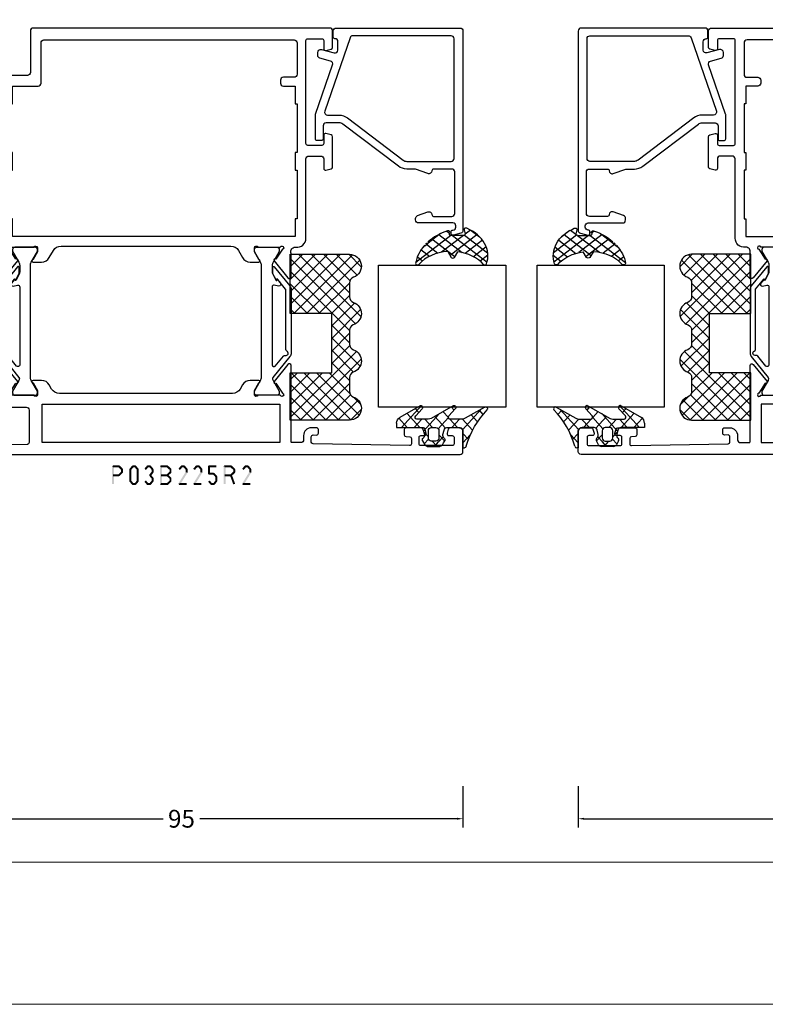
# Model space of a CAD drawing. Units: millimetres. Extents: x -1817 to 21, y -1445 to 419.
# Drawn here: x -756 to -631, y -811 to -645 of the extents above; entities that cross this region are included whole.
import ezdxf

# ---------------------------------------------------------------- set-up
doc = ezdxf.new("R2010")
doc.units = ezdxf.units.MM
doc.header["$LTSCALE"] = 0.838525
doc.layers.get('Defpoints').update_dxf_attribs({"lineweight": 5})
doc.layers.add('Frame Border', color=1, linetype='Continuous', lineweight=5)
doc.layers.add('PROFIL', color=7, linetype='Continuous', lineweight=5)
doc.styles.get("Standard").update_dxf_attribs({"font": 'txt.shx', "oblique": 1})
doc.dimstyles.new('ORGADATA', dxfattribs={"dimtxt": 0.18, "dimasz": 0.18, "dimexe": 0.18, "dimexo": 0.625, "dimgap": 0.09, "dimtad": 1, "dimtih": 1, "dimtoh": 1, "dimdec": 4, "dimzin": 0, "dimdsep": 46, "dimtxsty": 'Standard', "dimcen": 0.09, "dimadec": 0, "dimazin": 0, "dimtfac": 1, "dimtdec": 4, "dimtofl": 0, "dimtmove": 2, "dimatfit": 3, "dimfxl": 0, "dimtolj": 1, "dimtzin": 0, "dimarcsym": 0})

# ---------------------------------------------------------------- blocks, each defined once
blk = doc.blocks.new('BLYP03B225R2', base_point=(1436.9, 353.3))
at = {"color": 7, "linetype": 'Continuous'}
for points in [[(1436.9, 353.8), (1436.9, 400.8), (1436.9, 447.8, -0.414214), (1437.4, 448.3), (1440.9, 448.3, -0.414214), (1441.4, 447.8), (1441.4, 446.087564, -0.339454), (1441.177646, 445.797787), (1440.477646, 445.610222, -0.493145), (1440.1, 445.9), (1440.1, 446.5, 0.414214), (1439.8, 446.8), (1438.7, 446.8, 0.414214), (1438.4, 446.5), (1438.4, 441.2, 0.414214), (1438.7, 440.9), (1439.8, 440.9, 0.414214), (1440.1, 441.2), (1440.1, 441.8, -0.493145), (1440.477646, 442.089778), (1441.177646, 441.902213, -0.339454), (1441.4, 441.612436), (1441.4, 438.7, -0.414214), (1441.1, 438.4), (1440.211297, 438.4, -0.408834), (1439.911348, 438.694479), (1439.900102, 439.305521, 0.408834), (1439.600152, 439.6), (1438.7, 439.6, 0.419614), (1438.400051, 439.294479), (1438.700051, 422.994479, 0.408834), (1439, 422.7), (1439.900152, 422.7, 0.419614), (1440.200102, 423.005521), (1440.189262, 423.594479, -0.419614), (1440.489211, 423.9), (1441.1, 423.9, -0.414214), (1441.4, 423.6), (1441.4, 422.7, -0.414214), (1440.1, 421.4), (1439.4, 421.4, 0.414214), (1438.9, 420.9), (1438.9, 419.45, 0.414214), (1439.05, 419.3), (1447.380742, 419.3, 0.163162), (1447.860318, 419.280093, -0.071179), (1448.00053, 419.300155), (1451.908438, 419.300155, -0.70673), (1452.097234, 418.767011), (1449.204436, 416.424469, -0.947228), (1448.936634, 416.720801), (1447.242627, 417.820903, 0.309121), (1447, 418.05, 0.843039), (1446.9, 417.467157), (1446.9, 413.682843, 0.843039), (1447, 413.1), (1447.7, 413.1), (1449, 413.85, -1), (1449.4, 413.85), (1449.4, 412.407244, -0.268035), (1448.649584, 411.107965), (1447.950416, 410.7046, 0.268035), (1447.2, 409.405321), (1447.2, 380.194679, 0.268035), (1447.950416, 378.8954), (1448.649584, 378.492035, -0.268035), (1449.4, 377.192756), (1449.4, 375.75, -1), (1449, 375.75), (1447.7, 376.5), (1447, 376.5, 0.843039), (1446.9, 375.917157), (1446.9, 372.132843, 0.841432), (1447, 371.55, 0.309121), (1447.242627, 371.779097), (1448.936634, 372.879198, -0.947228), (1449.204436, 373.175531), (1452.097234, 370.832989, -0.70673), (1451.908438, 370.299845), (1448.00053, 370.299845, 0.040001), (1447.380742, 370.3), (1445.4, 370.3, -0.414214), (1444.9, 370.8), (1444.9, 374.6, 0.414214), (1444.4, 375.1), (1438.9, 375.1, 0.409535), (1438.600038, 374.804799), (1438.400038, 362.304799, 0.418907), (1438.7, 362), (1439.600115, 362, 0.409535), (1439.900077, 362.295201), (1439.90983, 362.904799, -0.409535), (1440.209792, 363.2), (1441.1, 363.2, -0.414214), (1441.4, 362.9), (1441.4, 359.987564, -0.339454), (1441.177646, 359.697787), (1440.477646, 359.510222, -0.493145), (1440.1, 359.8), (1440.1, 360.4, 0.414214), (1439.8, 360.7), (1438.7, 360.7, 0.414214), (1438.4, 360.4), (1438.4, 355.1, 0.414214), (1438.7, 354.8), (1439.8, 354.8, 0.414214), (1440.1, 355.1), (1440.1, 355.7, -0.493145), (1440.477646, 355.989778), (1441.177646, 355.802213, -0.339454), (1441.4, 355.512436), (1441.4, 353.8, -0.414214), (1440.9, 353.3), (1437.4, 353.3, -0.414214), (1436.9, 353.8)], [(1508.4, 426.3, -0.198912), (1508.753553, 426.153553, -0.198912), (1508.9, 425.8), (1508.9, 375.8, -0.414214), (1508.4, 375.3), (1501.4, 375.3, 0.414214), (1500.9, 374.8), (1500.9, 365.8, -0.414214), (1500.4, 365.3), (1499.4, 365.3, -0.414214), (1498.9, 365.8), (1498.9, 369.3, 0.414214), (1497.9, 370.3), (1471.419258, 370.3), (1471.15, 370.35, 0.088458), (1470.939682, 370.319907, -0.071179), (1470.79947, 370.299845), (1466.891562, 370.299845, -0.70673), (1466.702766, 370.832989), (1469.595564, 373.175531, -0.947228), (1469.863366, 372.879199), (1471.557373, 371.779097, 0.309121), (1471.8, 371.55, 0.843039), (1471.9, 372.132843), (1471.9, 375.917157, 0.843039), (1471.8, 376.5), (1471.1, 376.5), (1469.8, 375.75, -1), (1469.4, 375.75), (1469.4, 377.192756, -0.268035), (1470.150416, 378.492035), (1471.349584, 379.183862, 0.268035), (1472.1, 380.48314), (1472.1, 409.11686, 0.268035), (1471.349584, 410.416138), (1470.150416, 411.107965, -0.268035), (1469.4, 412.407244), (1469.4, 413.85, -1), (1469.8, 413.85), (1471.1, 413.1), (1471.8, 413.1, 0.843039), (1471.9, 413.682843), (1471.9, 417.467157, 0.843039), (1471.8, 418.05, 0.309121), (1471.557373, 417.820903), (1469.863366, 416.720801, -0.947228), (1469.595564, 416.424469), (1466.702766, 418.767011, -0.70673), (1466.891562, 419.300155), (1470.79947, 419.300155, -0.071179), (1470.939682, 419.280093, 0.500138), (1471.9, 420), (1471.9, 420.099957, -0.448235), (1473.4, 421.8), (1486.8, 421.8, 0.414214), (1487.3, 422.3), (1487.3, 424.3, 0.414214), (1486.8, 424.8), (1485.2, 424.8, -0.493145), (1484.910222, 425.177646), (1485.151377, 426.077646, -0.339454), (1485.441154, 426.3), (1490.558846, 426.3, -0.339454), (1490.848623, 426.077646), (1491.089778, 425.177646, -0.493145), (1490.8, 424.8), (1489.4, 424.8, 0.414214), (1489.1, 424.5), (1489.1, 422.1, 0.414214), (1489.4, 421.8), (1506.8, 421.8, 0.414214), (1507.1, 422.1), (1507.1, 424.5, 0.414214), (1506.8, 424.8), (1505.4, 424.8, -0.493145), (1505.110222, 425.177646), (1505.351377, 426.077646, -0.339454), (1505.641154, 426.3), (1508.4, 426.3)], [(1466.292813, 416.864322), (1466.417187, 416.909848, 0.582571), (1466.431466, 416.995658), (1465.829471, 417.483144, 0.693725), (1465.345233, 417.197906), (1465.47674, 416.452094, -0.466308), (1465.181297, 416.1), (1452.019961, 416.1, -0.70673), (1451.831165, 416.633144), (1453.510681, 417.993189, 0.293201), (1453.612506, 418.300762, -0.90824), (1454.361403, 418.571429, 0.28969), (1454.632456, 418.4), (1464.723581, 418.4, -0.171831), (1464.817979, 418.366572), (1466.531466, 416.979018, -0.582571), (1466.517187, 416.893207), (1466.416446, 416.856332, 0.651863), (1466.410545, 416.765028), (1467.430839, 416.233897, 0.120571), (1467.569364, 416.2), (1468.5, 416.2, 0.70673), (1468.594398, 416.466572), (1465.370608, 419.077146, 0.171831), (1464.741287, 419.3), (1454.048463, 419.3, 0.171831), (1453.419142, 419.077146), (1449.888796, 416.218328, -0.260812), (1449.6, 416.168629, -0.045973), (1449.4, 416.26077), (1447.6, 417.3), (1447.3, 417.3, 0.414214), (1446.9, 416.9), (1446.9, 413.5, 0.414214), (1447.3, 413.1), (1447.6, 413.1), (1449.4, 414.13923, -0.131652), (1450, 414.3), (1468.8, 414.3, -0.131652), (1469.4, 414.13923), (1471.2, 413.1), (1471.5, 413.1, 0.414214), (1471.9, 413.5), (1471.9, 416.9, 0.414214), (1471.5, 417.3), (1471.2, 417.3), (1469.4, 416.26077, -0.131652), (1468.8, 416.1), (1467.702117, 416.1, -0.120571), (1467.471243, 416.156495), (1466.286913, 416.773018, -0.651863), (1466.292813, 416.864322)], [(1506.753553, 420.153553, 0.198912), (1506.4, 420.3), (1501.1, 420.3, 0.414214), (1500.6, 419.8), (1500.6, 418, -0.414214), (1500.1, 417.5), (1499.6, 417.5, -0.414214), (1499.1, 418), (1499.1, 420), (1496.1, 420), (1496.1, 420.3), (1487.9, 420.3), (1487.9, 420), (1484.9, 420), (1484.9, 420.3), (1476.7, 420.3), (1476.7, 420), (1473.7, 420), (1473.7, 372.3), (1476.7, 372.3), (1476.7, 372), (1484.9, 372), (1484.9, 372.3), (1487.9, 372.3), (1487.9, 372), (1496.1, 372), (1496.1, 372.3), (1499.1, 372.3), (1499.1, 376.6, -0.414214), (1499.6, 377.1), (1506.4, 377.1, 0.414214), (1506.9, 377.6), (1506.9, 419.8, 0.198912), (1506.753553, 420.153553)], [(1466.292813, 372.735678), (1466.417187, 372.690152, -0.582571), (1466.431466, 372.604342), (1465.829471, 372.116856, -0.693725), (1465.345233, 372.402094), (1465.47674, 373.147906, 0.466308), (1465.181297, 373.5), (1452.019961, 373.5, 0.70673), (1451.831165, 372.966856), (1453.510681, 371.606811, -0.293201), (1453.612506, 371.299238, 0.90824), (1454.361403, 371.028571, -0.28969), (1454.632456, 371.2), (1464.723581, 371.2, 0.171831), (1464.817979, 371.233428), (1466.531466, 372.620982, 0.582571), (1466.517187, 372.706793), (1466.416446, 372.743668, -0.651863), (1466.410545, 372.834972), (1467.430839, 373.366103, -0.120571), (1467.569364, 373.4), (1468.5, 373.4, -0.70673), (1468.594398, 373.133428), (1465.370608, 370.522854, -0.171831), (1464.741287, 370.3), (1454.048463, 370.3, -0.171831), (1453.419142, 370.522854), (1449.888796, 373.381672, 0.260812), (1449.6, 373.431371, 0.045973), (1449.4, 373.33923), (1447.6, 372.3), (1447.3, 372.3, -0.414214), (1446.9, 372.7), (1446.9, 376.1, -0.414214), (1447.3, 376.5), (1447.6, 376.5), (1449.4, 375.46077, 0.131652), (1450, 375.3), (1468.8, 375.3, 0.131652), (1469.4, 375.46077), (1471.2, 376.5), (1471.5, 376.5, -0.414214), (1471.9, 376.1), (1471.9, 372.7, -0.414214), (1471.5, 372.3), (1471.2, 372.3), (1469.4, 373.33923, 0.131652), (1468.8, 373.5), (1467.702117, 373.5, 0.120571), (1467.471243, 373.443505), (1466.286913, 372.826982, 0.651863), (1466.292813, 372.735678)]]:
    blk.add_lwpolyline(points, format="xyb", close=True, dxfattribs=at)
blk.add_lwpolyline([(1438.9, 397.35), (1438.9, 377.3), (1445.4, 377.3), (1445.4, 417.4), (1438.9, 417.4), (1438.9, 397.35)], close=True, dxfattribs=at)
blk = doc.blocks.new('BLYAGS900', base_point=(-13.205244, 13.2))
at = {"color": 7, "linetype": 'Continuous'}
for p, q in [((-13.20089, 14.897595), (-2.917094, 25.181391)), ((-13.196479, 23.387288), (-11.387288, 25.196479)), ((-10.546301, 25.095701), (-9.310326, 23.859726)), ((-4.082878, 24.996239), (0.713361, 20.2)), ((0.586797, 20.2), (5.472072, 25.085276)), ((4.268905, 25.129737), (14.8, 14.598642)), ((12.687112, 25.196812), (14.8, 23.083924)), ((-13.204226, 21.25822), (-9.813645, 24.648801)), ((-13.203114, 19.138012), (-8.953348, 23.387778)), ((-13.184045, 23.490805), (-5.2, 15.506759)), ((-12.777164, 13.2), (-1.589198, 24.387966)), ((-12.387634, 24.815713), (-5.2, 17.62808)), ((-5.083894, 23.875935), (-1.407959, 20.2)), ((2.708117, 20.2), (6.594508, 24.086391)), ((3.070302, 24.20702), (14.077322, 13.2)), ((4.8, 15.927922), (13.802616, 24.930538)), ((4.8, 13.806602), (14.727394, 23.733996)), ((10.362606, 23.278677), (14.8, 18.841283)), ((11.272078, 24.490525), (14.8, 20.962603)), ((-13.202002, 17.017803), (-7.021958, 23.197848)), ((-8.710274, 23.259674), (-5.2, 19.7494)), ((-6.526336, 23.197056), (-3.52928, 20.2)), ((-3.655844, 20.2), (-0.623246, 23.232598)), ((-1.534524, 20.2), (1.46255, 23.197074)), ((-0.164991, 23.199673), (2.834681, 20.2)), ((1.959722, 23.19628), (11.956002, 13.2)), ((4.8, 20.170563), (7.829311, 23.199873)), ((4.8, 18.049242), (9.949285, 23.198527)), ((6.314719, 13.2), (14.8, 21.685281)), ((8.320401, 23.199562), (14.8, 16.719963)), ((-13.204295, 21.389734), (-5.2, 13.385439)), ((-13.203182, 19.2673), (-7.135881, 13.2)), ((-10.655844, 13.2), (-5.2, 18.655844)), ((8.436039, 13.2), (14.8, 19.563961)), ((-13.202069, 17.144867), (-9.257202, 13.2)), ((4.8, 18.234681), (9.834681, 13.2)), ((10.557359, 13.2), (14.8, 17.442641)), ((-13.200956, 15.022434), (-11.378522, 13.2)), ((-8.534524, 13.2), (-5.2, 16.534524)), ((4.8, 16.113361), (7.713361, 13.2)), ((12.67868, 13.2), (14.8, 15.32132)), ((-6.413203, 13.2), (-5.2, 14.413203)), ((4.8, 13.992041), (5.592041, 13.2)), ((14.792929, 13.192929), (14.807071, 13.207071))]:
    blk.add_line(p, q, dxfattribs=at)
blk.add_lwpolyline([(-9.309999, 23.87, 0.84268), (-13.205244, 23.2), (-13.2, 13.2), (-5.2, 13.2), (-5.2, 20.2), (4.8, 20.2), (4.8, 13.2), (14.8, 13.2), (14.8, 23.2, 0.84268), (10.914942, 23.868248, -0.318447), (9.969984, 23.198514), (7.63, 23.2, -0.318447), (6.686455, 23.868756, 0.720182), (2.890493, 23.799773, -0.298487), (1.970387, 23.196263), (-0.37, 23.2, -0.318447), (-1.313545, 23.868755, 0.720182), (-5.109507, 23.799773, -0.298487), (-6.029613, 23.196263), (-8.37, 23.2, -0.318447), (-9.309999, 23.87)], format="xyb", close=True, dxfattribs=at)
blk = doc.blocks.new('BLYP6B035')
at = {"color": 7, "linetype": 'Continuous'}
for points in [[(35, 3.5), (35, 13.95), (35, 24.4, 0.414214), (34.5, 24.9), (0.828594, 24.9, 0.339454), (0.345631, 24.52941), (0.010222, 23.277646, 0.493145), (0.3, 22.9), (0.6, 22.9, 0.414214), (0.9, 23.2, -0.414214), (1.4, 23.7), (1.6, 23.7, -0.414214), (2.1, 23.2), (2.1, 17.4, 0.414214), (2.6, 16.9), (2.863052, 16.9, 0.315299), (3.332898, 17.22899), (3.969846, 18.97899, 0.520567), (3.5, 19.65, -0.414214), (3.2, 19.95), (3.2, 23, -0.414214), (3.7, 23.5), (10.7, 23.5, -0.414214), (11.2, 23), (11.2, 19.95, -0.414214), (10.9, 19.65, 0.520567), (10.430154, 18.97899), (11.2, 16.863855), (11.2, 15.4, 0.163581), (11.667034, 14.010671), (18.796942, 4.604056, -0.163581), (19, 4), (19, 1.8, -0.414214), (18.5, 1.3), (16.3, 1.3, 0.414214), (16, 1), (16, 0.3, 0.414214), (16.3, 0), (20.3, 0, 0.083094), (20.462784, 0.027241), (28.777681, 2.890289, -0.434812), (29.423428, 2.546939), (29.899399, 0.77059, 0.339454), (30.382362, 0.4), (30.9, 0.4, 0.493145), (31.382963, 1.02941), (30.809235, 3.17059, -0.493145), (31.292198, 3.8), (32.7, 3.8, -0.414214), (33.2, 3.3, 0.414214), (33.5, 3), (34.5, 3, 0.414214), (35, 3.5)], [(33.7, 14.608367), (33.7, 6.316733, -0.320103), (33.362784, 5.843974), (20.962784, 1.574311, -0.515034), (20.3, 2.047071), (20.3, 4, 0.163581), (19.832966, 5.389329), (12.703058, 14.795944, -0.163581), (12.5, 15.4), (12.5, 22.9, -0.414214), (13, 23.4), (33.2, 23.4, -0.414214), (33.7, 22.9), (33.7, 14.608367)]]:
    blk.add_lwpolyline(points, format="xyb", close=True, dxfattribs=at)
blk = doc.blocks.new('BLYAGS305', base_point=(1.6, 8))
at = {"color": 7, "linetype": 'Continuous'}
for p, q in [((1.520859, 8.270101), (5.413939, 12.163181)), ((1.6, 6.227922), (7.447211, 12.075134)), ((4.144987, 11.912372), (6.284949, 9.772411)), ((5.980301, 12.198379), (7.27994, 10.898739)), ((0.535516, 9.406079), (1.924873, 10.795435)), ((1.429001, 10.385717), (5.990196, 5.824523)), ((2.658207, 11.277832), (5.546567, 8.389472)), ((0.430617, 9.262781), (1.3276, 8.365799)), ((1.416688, 3.923289), (5.371044, 7.877646)), ((1.598728, 8.094671), (5.291712, 4.401687)), ((0.663594, 5.291517), (1.097711, 5.725633)), ((1.6, 5.972078), (7.53844, 0.033638)), ((2.35869, 2.743971), (6.26299, 6.648271)), ((1.219274, 4.231483), (3.615093, 1.835665)), ((3.56108, 1.825041), (5.48894, 3.752901)), ((4.782635, 0.925276), (6.199371, 2.342012)), ((3.826003, 1.624755), (4.195629, 1.255129)), ((6.293637, 0.314957), (7.170005, 1.191325))]:
    blk.add_line(p, q, dxfattribs=at)
blk.add_lwpolyline([(7.96942, 11.441199, 0.644402), (7.874733, 11.979323, 0.339053), (0.038913, 8.647761, 0.634053), (0.352094, 8.204558), (1.247906, 8.362513, -0.466308), (1.6, 8.067071), (1.6, 5.947214, -0.648232), (1.1, 5.723607, 0.80284), (0.624312, 5.381696, 0.113258), (2.998971, 2.131022, -1), (3.301184, 1.868978), (3.463751, 1.752479, -1), (3.788885, 1.519481, 0.119839), (7.762243, 0.002386, 0.787252), (7.96942, 0.547582, -0.224533), (5.121735, 5.419553), (6.426785, 6.028108, 0.63707), (6.426785, 6.571892), (5.197726, 7.145012, -0.201527), (7.96942, 11.441199)], format="xyb", close=True, dxfattribs=at)
blk = doc.blocks.new('BLYAGS100', base_point=(3.1, 11.2))
at = {"color": 7, "linetype": 'Continuous'}
for p, q in [((2.8031, 11.096307), (5.96847, 14.261677)), ((5.176816, 14.613258), (5.819397, 13.970677)), ((0.785472, 11.2), (2.04961, 12.464138)), ((2.725922, 12.821511), (4.438621, 11.108812)), ((4.01443, 13.654323), (5.100808, 12.567945)), ((0, 11.304792), (0.104792, 11.2)), ((1.301243, 12.124869), (2.226112, 11.2)), ((3.136469, 9.308356), (4.436469, 10.608356)), ((3.136469, 10.289643), (4.439389, 8.986723)), ((5.842231, 9.705201), (6.339338, 9.208095)), ((0.919909, 7.091796), (1.69197, 7.863857)), ((1.085883, 8.097589), (2.038172, 7.145299)), ((2.968538, 7.019105), (4.682757, 8.733324)), ((3.068655, 8.236137), (4.875567, 6.429225)), ((4.694716, 8.731396), (5.607452, 7.81866)), ((0.236469, 6.408356), (0.919909, 7.091796)), ((0.236469, 6.825682), (1.036469, 6.025682)), ((2.608359, 4.537606), (5.293615, 7.222861)), ((0.620521, 4.671088), (1.343057, 5.393624)), ((1.707451, 5.354701), (2.493867, 4.568284)), ((3.136469, 6.047002), (4.436469, 4.747002)), ((3.136469, 2.944395), (4.436469, 4.244395)), ((3.136469, 0.823075), (6.531123, 4.217728)), ((3.136469, 3.925682), (5.342366, 1.719785)), ((5.457037, 3.726435), (6.074252, 3.10922)), ((3.136469, 1.804361), (4.591947, 0.348884))]:
    blk.add_line(p, q, dxfattribs=at)
for points in [[(0.486469, 7.751517), (0.803236, 7.934403), (1.120003, 8.117288, -0.396012), (1.519928, 8.023425, 0.322108), (2.065879, 7.817037), (2.765879, 8.004602, 0.339454), (3.136469, 8.487564), (3.136469, 10.5, 0.414214), (2.436469, 11.2), (0, 11.2), (0, 11.443551, -0.366859), (0.25092, 11.739509, 0.128726), (5.862239, 15.296994, -0.837623), (6.290332, 14.889973), (4.602152, 11.594537, 0.147021), (4.436469, 11.043253), (4.436469, 9.028476, 0.667211), (4.948033, 8.815777), (6.044472, 9.906361, -0.858805), (6.521463, 9.553848), (4.55171, 5.814404, 0.121802), (4.436469, 5.348356), (4.436469, 3.432848, 0.667211), (4.948033, 3.220149), (6.044472, 4.310733, -0.858805), (6.521463, 3.95822), (4.717729, 0.533953, -0.278368), (3.832969, 0), (3.136469, 0), (3.136469, 4.012436, 0.339454), (2.765879, 4.495398), (2.065879, 4.682963, 0.322108), (1.519928, 4.476575, -0.396012), (1.120003, 4.382712), (0.486469, 4.748483, -0.267949), (0.236469, 5.181495), (0.236469, 7.318505, -0.267949), (0.486469, 7.751517)], [(1.036469, 6.25), (1.036469, 5.854701, 0.414214), (1.536469, 5.354701), (2.636469, 5.354701, 0.414214), (3.136469, 5.854701), (3.136469, 6.645299, 0.414214), (2.636469, 7.145299), (1.536469, 7.145299, 0.414214), (1.036469, 6.645299), (1.036469, 6.25)]]:
    blk.add_lwpolyline(points, format="xyb", close=True, dxfattribs=at)
blk = doc.blocks.new('*D130')
at = {"color": 0, "lineweight": -2}
for p, q in [((-662.17, -774.47), (-662.17, -781.47)), ((-567.17, -774.47), (-567.17, -781.47)), ((-661.17, -779.97), (-617.78, -779.97)), ((-568.17, -779.97), (-611.56, -779.97))]:
    blk.add_line(p, q, dxfattribs=at)
at = {"color": 0}
for points in [[(-661.17, -779.8), (-661.17, -780.13), (-662.17, -779.97)], [(-568.17, -779.8), (-568.17, -780.13), (-567.17, -779.97)]]:
    blk.add_solid(points, dxfattribs=at)
at = {"layer": 'Defpoints', "color": 0}
for p in [(-662.17, -774.47), (-567.17, -774.47), (-662.17, -779.97)]:
    blk.add_point(p, dxfattribs=at)
at = {"color": 0, "insert": (-614.67, -779.97), "char_height": 3, "attachment_point": 5}
blk.add_mtext('\\A1;95', dxfattribs=at)
blk = doc.blocks.new('*D133')
at = {"color": 0, "lineweight": -2}
for p, q in [((-776.6, -774.47), (-776.6, -781.47)), ((-681.6, -774.47), (-681.6, -781.47)), ((-775.6, -779.97), (-732.21, -779.97)), ((-682.6, -779.97), (-725.99, -779.97))]:
    blk.add_line(p, q, dxfattribs=at)
at = {"color": 0}
for points in [[(-775.6, -779.8), (-775.6, -780.13), (-776.6, -779.97)], [(-682.6, -779.8), (-682.6, -780.13), (-681.6, -779.97)]]:
    blk.add_solid(points, dxfattribs=at)
at = {"layer": 'Defpoints', "color": 0}
for p in [(-776.6, -774.47), (-681.6, -774.47), (-776.6, -779.97)]:
    blk.add_point(p, dxfattribs=at)
at = {"color": 0, "insert": (-729.1, -779.97), "char_height": 3, "attachment_point": 5}
blk.add_mtext('\\A1;95', dxfattribs=at)

msp = doc.modelspace()

# ---------------------------------------------------------------- linework, layer by layer
at = {"linetype": 'Continuous'}
for points in [[(-674.39239, -710.46676), (-695.83279, -710.46676), (-695.83279, -686.52426), (-674.39239, -686.52426)], [(-647.67134, -710.46676), (-669.11175, -710.46676), (-669.11175, -686.52426), (-647.67134, -686.52426)]]:
    msp.add_lwpolyline(points, close=True, dxfattribs=at)
at = {"color": 7}
for points in [[(-740.80464, -720.46676), (-740.72131, -720.55009), (-740.63798, -720.30009), (-740.55464, -720.38343)], [(-740.80464, -723.46676), (-740.47131, -723.46676), (-740.80464, -720.46676), (-740.47131, -720.46676)], [(-740.63798, -720.30009), (-740.63798, -720.63343), (-739.64495, -720.30009), (-739.64495, -720.63343)], [(-739.52728, -720.34873), (-739.76262, -720.58479), (-739.01572, -720.85873), (-739.25107, -721.09479)], [(-739.01572, -721.57479), (-739.25107, -721.33873), (-739.52728, -722.08479), (-739.76262, -721.84873)], [(-739.52728, -720.34873), (-739.58612, -720.49108), (-739.64495, -720.30009), (-739.70379, -720.44244)], [(-738.96673, -720.97676), (-739.30006, -720.97676), (-738.96673, -721.45676), (-739.30006, -721.45676)], [(-738.96673, -720.97676), (-739.1089, -721.03578), (-739.01572, -720.85873), (-739.15789, -720.91775)], [(-739.01572, -721.57479), (-739.15789, -721.51578), (-738.96673, -721.45676), (-739.1089, -721.39775)], [(-737.89691, -720.97676), (-737.74958, -721.03014), (-737.85824, -720.87001), (-737.71091, -720.92339)], [(-737.89691, -722.95676), (-737.56358, -722.95676), (-737.89691, -720.97676), (-737.56358, -720.97676)], [(-737.85824, -720.87001), (-737.60225, -721.08351), (-737.4329, -720.36001), (-737.17691, -720.57351)], [(-737.4329, -720.36001), (-737.3689, -720.49672), (-737.30491, -720.30009), (-737.24091, -720.4368)], [(-737.30491, -720.30009), (-737.30491, -720.63343), (-736.90459, -720.30009), (-736.90459, -720.63343)], [(-736.77659, -720.36001), (-737.03258, -720.57351), (-736.35125, -720.87001), (-736.60724, -721.08351)], [(-736.77659, -720.36001), (-736.84059, -720.49672), (-736.90459, -720.30009), (-736.96858, -720.4368)], [(-736.31258, -720.97676), (-736.64591, -720.97676), (-736.31258, -722.95676), (-736.64591, -722.95676)], [(-736.31258, -720.97676), (-736.45991, -721.03014), (-736.35125, -720.87001), (-736.49858, -720.92339)], [(-735.35624, -720.87001), (-735.10025, -721.08351), (-734.9309, -720.36001), (-734.67491, -720.57351)], [(-734.9309, -720.36001), (-734.8669, -720.49672), (-734.80291, -720.30009), (-734.73891, -720.4368)], [(-734.80291, -720.30009), (-734.80291, -720.63343), (-734.40259, -720.30009), (-734.40259, -720.63343)], [(-734.27459, -720.36001), (-734.53058, -720.57351), (-733.84925, -720.87001), (-734.10524, -721.08351)], [(-733.84925, -721.56351), (-734.10524, -721.35001), (-734.27459, -722.07351), (-734.53058, -721.86001)], [(-734.27459, -720.36001), (-734.33859, -720.49672), (-734.40259, -720.30009), (-734.46658, -720.4368)], [(-733.81058, -720.97676), (-734.14391, -720.97676), (-733.81058, -721.45676), (-734.14391, -721.45676)], [(-733.81058, -720.97676), (-733.95791, -721.03014), (-733.84925, -720.87001), (-733.99658, -720.92339)], [(-733.84925, -721.56351), (-733.99658, -721.51014), (-733.81058, -721.45676), (-733.95791, -721.40339)], [(-732.74415, -720.46676), (-732.66081, -720.55009), (-732.57748, -720.30009), (-732.49415, -720.38343)], [(-732.74415, -723.46676), (-732.41081, -723.46676), (-732.74415, -720.46676), (-732.41081, -720.46676)], [(-732.57748, -720.30009), (-732.57748, -720.63343), (-731.50635, -720.30009), (-731.50635, -720.63343)], [(-731.39323, -720.34437), (-731.61948, -720.58916), (-730.84143, -720.85437), (-731.06768, -721.09916)], [(-730.84143, -721.57916), (-731.06768, -721.33437), (-731.39323, -722.08916), (-731.61948, -721.84437)], [(-731.39323, -720.34437), (-731.44979, -720.4889), (-731.50635, -720.30009), (-731.56291, -720.44463)], [(-730.78789, -720.97676), (-731.12123, -720.97676), (-730.78789, -721.45676), (-731.12123, -721.45676)], [(-730.78789, -720.97676), (-730.92779, -721.03796), (-730.84143, -720.85437), (-730.98133, -720.91556)], [(-730.84143, -721.57916), (-730.98133, -721.51796), (-730.78789, -721.45676), (-730.92779, -721.39556)], [(-728.08791, -721.54483), (-728.37091, -721.36869), (-729.33891, -723.55483), (-729.62191, -723.37869)], [(-729.6084, -720.87001), (-729.35241, -721.08351), (-729.18306, -720.36001), (-728.92707, -720.57351)], [(-729.18306, -720.36001), (-729.11907, -720.49672), (-729.05507, -720.30009), (-728.99107, -720.4368)], [(-729.05507, -720.30009), (-729.05507, -720.63343), (-728.65475, -720.30009), (-728.65475, -720.63343)], [(-728.52675, -720.36001), (-728.78274, -720.57351), (-728.10141, -720.87001), (-728.3574, -721.08351)], [(-728.52675, -720.36001), (-728.59075, -720.49672), (-728.65475, -720.30009), (-728.71875, -720.4368)], [(-728.06274, -720.97676), (-728.39607, -720.97676), (-728.06274, -721.45676), (-728.39607, -721.45676)], [(-728.06274, -720.97676), (-728.21007, -721.03014), (-728.10141, -720.87001), (-728.24874, -720.92339)], [(-728.08791, -721.54483), (-728.24199, -721.5008), (-728.06274, -721.45676), (-728.21682, -721.41273)], [(-725.58591, -721.54483), (-725.86891, -721.36869), (-726.83691, -723.55483), (-727.11991, -723.37869)], [(-727.1064, -720.87001), (-726.85041, -721.08351), (-726.68106, -720.36001), (-726.42507, -720.57351)], [(-726.68106, -720.36001), (-726.61707, -720.49672), (-726.55307, -720.30009), (-726.48907, -720.4368)], [(-726.55307, -720.30009), (-726.55307, -720.63343), (-726.15275, -720.30009), (-726.15275, -720.63343)], [(-726.02475, -720.36001), (-726.28074, -720.57351), (-725.59941, -720.87001), (-725.8554, -721.08351)], [(-726.02475, -720.36001), (-726.08875, -720.49672), (-726.15275, -720.30009), (-726.21675, -720.4368)], [(-725.56074, -720.97676), (-725.89407, -720.97676), (-725.56074, -721.45676), (-725.89407, -721.45676)], [(-725.56074, -720.97676), (-725.70807, -721.03014), (-725.59941, -720.87001), (-725.74674, -720.92339)], [(-725.58591, -721.54483), (-725.73999, -721.5008), (-725.56074, -721.45676), (-725.71482, -721.41273)], [(-724.64307, -720.46676), (-724.55974, -720.55009), (-724.47641, -720.30009), (-724.39307, -720.38343)], [(-724.30974, -720.46676), (-724.64307, -720.46676), (-724.30974, -721.72676), (-724.64307, -721.72676)], [(-723.22541, -720.63343), (-723.22541, -720.30009), (-724.47641, -720.63343), (-724.47641, -720.30009)], [(-721.99231, -720.46676), (-721.90897, -720.55009), (-721.82564, -720.30009), (-721.74231, -720.38343)], [(-721.99231, -723.46676), (-721.65897, -723.46676), (-721.99231, -720.46676), (-721.65897, -720.46676)], [(-721.82564, -720.30009), (-721.82564, -720.63343), (-720.75451, -720.30009), (-720.75451, -720.63343)], [(-720.64139, -720.34437), (-720.86764, -720.58916), (-720.0896, -720.85437), (-720.31585, -721.09916)], [(-720.0896, -721.57916), (-720.31585, -721.33437), (-720.64139, -722.08916), (-720.86764, -721.84437)], [(-720.64139, -720.34437), (-720.69795, -720.4889), (-720.75451, -720.30009), (-720.81108, -720.44463)], [(-720.03605, -720.97676), (-720.36939, -720.97676), (-720.03605, -721.45676), (-720.36939, -721.45676)], [(-720.03605, -720.97676), (-720.17595, -721.03796), (-720.0896, -720.85437), (-720.22949, -720.91556)], [(-720.0896, -721.57916), (-720.22949, -721.51796), (-720.03605, -721.45676), (-720.17595, -721.39556)], [(-717.33607, -721.54483), (-717.61907, -721.36869), (-718.58707, -723.55483), (-718.87007, -723.37869)], [(-718.85657, -720.87001), (-718.60058, -721.08351), (-718.43123, -720.36001), (-718.17524, -720.57351)], [(-718.43123, -720.36001), (-718.36723, -720.49672), (-718.30323, -720.30009), (-718.23923, -720.4368)], [(-718.30323, -720.30009), (-718.30323, -720.63343), (-717.90291, -720.30009), (-717.90291, -720.63343)], [(-717.77492, -720.36001), (-718.03091, -720.57351), (-717.34958, -720.87001), (-717.60557, -721.08351)], [(-717.77492, -720.36001), (-717.83891, -720.49672), (-717.90291, -720.30009), (-717.96691, -720.4368)], [(-717.3109, -720.97676), (-717.64424, -720.97676), (-717.3109, -721.45676), (-717.64424, -721.45676)], [(-717.3109, -720.97676), (-717.45823, -721.03014), (-717.34958, -720.87001), (-717.49691, -720.92339)], [(-717.33607, -721.54483), (-717.49015, -721.5008), (-717.3109, -721.45676), (-717.46499, -721.41273)], [(-739.64495, -722.13343), (-739.64495, -721.80009), (-740.63798, -722.13343), (-740.63798, -721.80009)], [(-739.64495, -722.13343), (-739.70379, -721.99108), (-739.52728, -722.08479), (-739.58612, -721.94244)], [(-737.85824, -723.06351), (-737.71091, -723.01014), (-737.89691, -722.95676), (-737.74958, -722.90339)], [(-737.4329, -723.57351), (-737.17691, -723.36001), (-737.85824, -723.06351), (-737.60225, -722.85001)], [(-736.35125, -723.06351), (-736.60724, -722.85001), (-736.77659, -723.57351), (-737.03258, -723.36001)], [(-736.35125, -723.06351), (-736.49858, -723.01014), (-736.31258, -722.95676), (-736.45991, -722.90339)], [(-734.9309, -723.57351), (-734.67491, -723.36001), (-735.35624, -723.06351), (-735.10025, -722.85001)], [(-734.53058, -722.07351), (-734.40259, -722.07351), (-734.53058, -721.86001), (-734.40259, -721.86001)], [(-734.27459, -721.86001), (-734.53058, -722.07351), (-733.84925, -722.37001), (-734.10524, -722.58351)], [(-733.84925, -723.06351), (-734.10524, -722.85001), (-734.27459, -723.57351), (-734.53058, -723.36001)], [(-733.81058, -722.47676), (-734.14391, -722.47676), (-733.81058, -722.95676), (-734.14391, -722.95676)], [(-733.81058, -722.47676), (-733.95791, -722.53014), (-733.84925, -722.37001), (-733.99658, -722.42339)], [(-733.84925, -723.06351), (-733.99658, -723.01014), (-733.81058, -722.95676), (-733.95791, -722.90339)], [(-731.50635, -722.13343), (-731.50635, -721.80009), (-732.57748, -722.13343), (-732.57748, -721.80009)], [(-731.61948, -722.08916), (-731.50635, -722.08916), (-731.61948, -721.84437), (-731.50635, -721.84437)], [(-731.39323, -721.84437), (-731.61948, -722.08916), (-730.84143, -722.35437), (-731.06768, -722.59916)], [(-730.84143, -723.07916), (-731.06768, -722.83437), (-731.39323, -723.58916), (-731.61948, -723.34437)], [(-731.39323, -721.84437), (-731.44979, -721.9889), (-731.50635, -721.80009), (-731.56291, -721.94463)], [(-730.78789, -722.47676), (-731.12123, -722.47676), (-730.78789, -722.95676), (-731.12123, -722.95676)], [(-730.78789, -722.47676), (-730.92779, -722.53796), (-730.84143, -722.35437), (-730.98133, -722.41556)], [(-730.84143, -723.07916), (-730.98133, -723.01796), (-730.78789, -722.95676), (-730.92779, -722.89556)], [(-724.64307, -721.72676), (-724.55974, -721.64343), (-724.47641, -721.89343), (-724.39307, -721.81009)], [(-724.17906, -723.57351), (-723.92307, -723.36001), (-724.6044, -723.06351), (-724.34841, -722.85001)], [(-724.47641, -721.56009), (-724.47641, -721.89343), (-723.65075, -721.56009), (-723.65075, -721.89343)], [(-723.09741, -723.06351), (-723.3534, -722.85001), (-723.52275, -723.57351), (-723.77874, -723.36001)], [(-723.52601, -721.61623), (-723.77549, -721.8373), (-723.10067, -722.09623), (-723.35015, -722.3173)], [(-723.52601, -721.61623), (-723.58838, -721.75483), (-723.65075, -721.56009), (-723.71312, -721.6987)], [(-723.05874, -722.20676), (-723.39207, -722.20676), (-723.05874, -722.95676), (-723.39207, -722.95676)], [(-723.05874, -722.20676), (-723.20444, -722.26203), (-723.10067, -722.09623), (-723.24637, -722.15149)], [(-723.09741, -723.06351), (-723.24474, -723.01014), (-723.05874, -722.95676), (-723.20607, -722.90339)], [(-720.75451, -722.13343), (-720.75451, -721.80009), (-721.82564, -722.13343), (-721.82564, -721.80009)], [(-720.91093, -722.0243), (-720.77616, -722.05673), (-720.86764, -721.84437), (-720.73287, -721.87679)], [(-720.5981, -721.90922), (-720.91093, -722.0243), (-720.0463, -723.40922), (-720.35914, -723.5243)], [(-720.5981, -721.90922), (-720.6763, -722.02132), (-720.75451, -721.80009), (-720.83272, -721.9122)], [(-737.4329, -723.57351), (-737.3689, -723.4368), (-737.30491, -723.63343), (-737.24091, -723.49672)], [(-736.90459, -723.63343), (-736.90459, -723.30009), (-737.30491, -723.63343), (-737.30491, -723.30009)], [(-736.90459, -723.63343), (-736.96858, -723.49672), (-736.77659, -723.57351), (-736.84059, -723.4368)], [(-734.9309, -723.57351), (-734.8669, -723.4368), (-734.80291, -723.63343), (-734.73891, -723.49672)], [(-734.40259, -723.63343), (-734.40259, -723.30009), (-734.80291, -723.63343), (-734.80291, -723.30009)], [(-734.40259, -723.63343), (-734.46658, -723.49672), (-734.27459, -723.57351), (-734.33859, -723.4368)], [(-732.74415, -723.46676), (-732.66081, -723.38343), (-732.57748, -723.63343), (-732.49415, -723.55009)], [(-731.50635, -723.63343), (-731.50635, -723.30009), (-732.57748, -723.63343), (-732.57748, -723.30009)], [(-731.50635, -723.63343), (-731.56291, -723.4889), (-731.39323, -723.58916), (-731.44979, -723.44463)], [(-729.62191, -723.37869), (-729.55116, -723.33939), (-729.48041, -723.63343), (-729.40966, -723.59413)], [(-729.48041, -723.30009), (-729.48041, -723.63343), (-728.22941, -723.30009), (-728.22941, -723.63343)], [(-727.11991, -723.37869), (-727.04916, -723.33939), (-726.97841, -723.63343), (-726.90766, -723.59413)], [(-726.97841, -723.30009), (-726.97841, -723.63343), (-725.72741, -723.30009), (-725.72741, -723.63343)], [(-724.17906, -723.57351), (-724.11507, -723.4368), (-724.05107, -723.63343), (-723.98707, -723.49672)], [(-723.65075, -723.63343), (-723.65075, -723.30009), (-724.05107, -723.63343), (-724.05107, -723.30009)], [(-723.65075, -723.63343), (-723.71475, -723.49672), (-723.52275, -723.57351), (-723.58675, -723.4368)], [(-718.87007, -723.37869), (-718.79932, -723.33939), (-718.72857, -723.63343), (-718.65782, -723.59413)], [(-718.72857, -723.30009), (-718.72857, -723.63343), (-717.47757, -723.30009), (-717.47757, -723.63343)]]:
    msp.add_solid(points, dxfattribs=at)
at = {"layer": 'Frame Border', "lineweight": 5}
msp.add_lwpolyline([(-882.2015, -811.3026), (-882.2015, -217.3026), (-462.2015, -217.3026), (-462.2015, -811.3026), (-882.2015, -811.3026)], close=True, dxfattribs=at)
at = {"layer": 'PROFIL', "color": 252, "lineweight": 5}
msp.add_lwpolyline([(-872.2015, -267.3026), (-472.2015, -267.3026), (-472.2015, -787.3026), (-872.2015, -787.3026)], close=True, dxfattribs=at)
at = {"layer": 'PROFIL', "lineweight": 5}
msp.add_lwpolyline([(-872.2015, -267.3026), (-472.2015, -267.3026), (-472.2015, -787.3026), (-872.2015, -787.3026)], close=True, dxfattribs=at)

# ---------------------------------------------------------------- block references
at = {"color": 7, "rotation": 270}
for name, p, xscale in [('BLYP03B225R2', (-776.60173, -718.46676), -1), ('BLYP6B035', (-706.50173, -681.46676), -1), ('BLYAGS305', (-681.60173, -681.46676), 0.769231), ('BLYAGS900', (-710.75173, -712.66789), -1), ('BLYAGS100', (-681.60173, -713.96676), -1.09375)]:
    msp.add_blockref(name, p, dxfattribs=dict(at, xscale=xscale))
at = {"color": 7, "yscale": -1, "rotation": 270}
for name, p, xscale in [('BLYP03B225R2', (-567.17134, -718.46676), -1), ('BLYP6B035', (-637.27134, -681.46676), -1), ('BLYAGS305', (-662.17134, -681.46676), 0.769231), ('BLYAGS900', (-633.02134, -712.66789), -1), ('BLYAGS100', (-662.17134, -713.96676), -1.09375)]:
    msp.add_blockref(name, p, dxfattribs=dict(at, xscale=xscale))

# ---------------------------------------------------------------- dimensions: what is measured, and where the dimension line sits
at = {"color": 7}
for base, p1, p2, picture, middle in [((-776.60173, -779.96676), (-681.60173, -774.46676), (-776.60173, -774.46676), '*D133', (-729.10173, -779.96676)), ((-662.17134, -779.96676), (-567.17134, -774.46676), (-662.17134, -774.46676), '*D130', (-614.67134, -779.96676))]:
    dim = msp.add_linear_dim(base=base, p1=p1, p2=p2, dimstyle='ORGADATA', override={"dimtxt": 3, "dimasz": 1, "dimexe": 1.5, "dimexo": 0, "dimgap": 0.6, "dimtad": 0, "dimlfac": 1, "dimzin": 12, "dimblk1": 'OBLIQUE', "dimsah": 1, "dimdle": 0}, dxfattribs=at)
    dim.commit()
    dim.dimension.update_dxf_attribs({"geometry": picture, "text_midpoint": middle})

doc.saveas('drawing.dxf')
